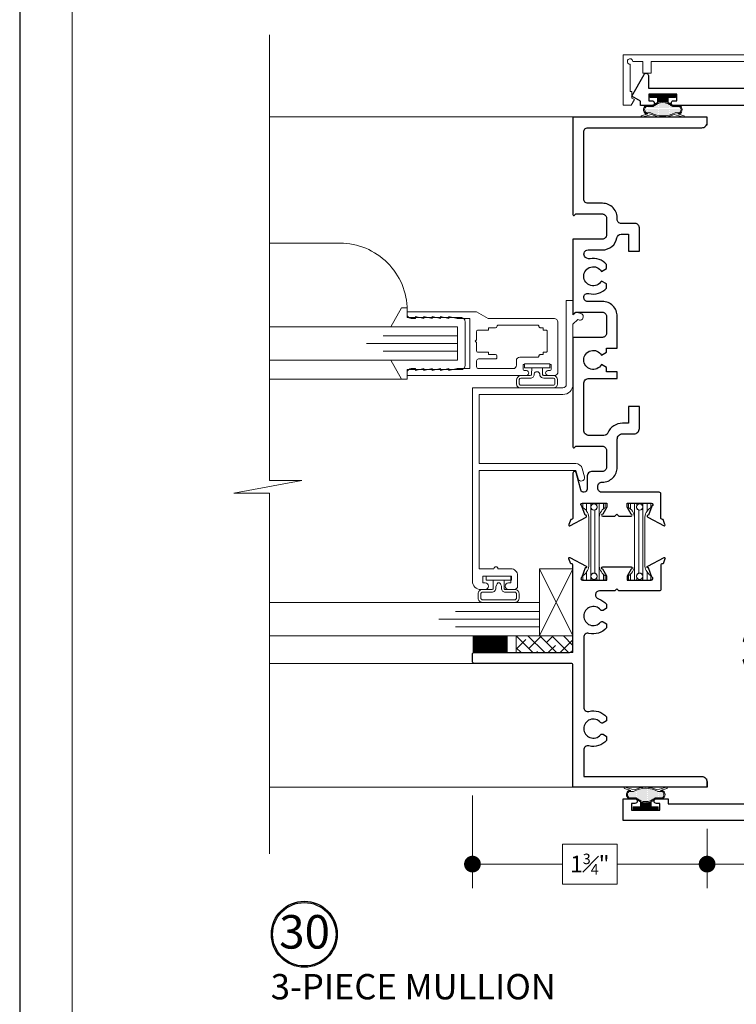
# Model space of a CAD drawing. Extents: x -11.3 to 80.5, y -18 to 53.3.
# Drawn here: x -10.2 to -4.8, y -6.9 to 0.4 of the extents above; entities that cross this region are included whole.
import ezdxf

# ---------------------------------------------------------------- set-up
doc = ezdxf.new("R2010")
doc.units = 0
doc.header["$LTSCALE"] = 0.01
doc.header["$MEASUREMENT"] = 0
doc.linetypes.add('CENTER', pattern=[2, 1.25, -0.25, 0.25, -0.25])
doc.layers.get('0').update_dxf_attribs({"linetype": 'CONTINUOUS', "lineweight": 20})
doc.layers.get('DEFPOINTS').update_dxf_attribs({"linetype": 'CONTINUOUS'})
for name, color, linetype, lineweight in [('Brakeline', 124, 'CONTINUOUS', 9), ('CL', 1, 'CENTER', 13), ('Const Lines', 102, 'CONTINUOUS', 5), ('DIM', 4, 'CONTINUOUS', 9), ('Ext', 7, 'CONTINUOUS', 30), ('Ext-1', 7, 'CONTINUOUS', 20), ('Fasteners', 1, 'CONTINUOUS', 9), ('Glass', 1, 'CONTINUOUS', 0), ('Marine', 1, 'CONTINUOUS', 9), ('Sealant', 254, 'CONTINUOUS', 9), ('Setting Blocks', 80, 'CONTINUOUS', 5), ('SPACER', 151, 'CONTINUOUS', 0), ('TBAR', 5, 'CONTINUOUS', 15), ('WSTP', 1, 'CONTINUOUS', 5)]:
    doc.layers.add(name, color=color, linetype=linetype, lineweight=lineweight)
doc.layers.add('TEXT', color=10, linetype='CONTINUOUS')
doc.layers.add('Title Block', color=7, linetype='CONTINUOUS')
doc.layers.add('VP', color=1, linetype='CONTINUOUS', lineweight=20, plot=False)
doc.styles.get("Standard").update_dxf_attribs({"font": 'arial.ttf'})
doc.dimstyles.new('AWMC', dxfattribs={"dimscale": 0, "dimtxt": 0.125, "dimasz": 0.125, "dimexe": 0.18, "dimexo": 0.0625, "dimgap": -0.07, "dimtad": 0, "dimdec": 3, "dimzin": 0, "dimdsep": 46, "dimlunit": 4, "dimtxsty": 'Standard', "dimblk": 'CLOSEDBLANK', "dimcen": 0.045, "dimclrd": 256, "dimclre": 256, "dimclrt": 7, "dimadec": 0, "dimazin": 0, "dimtfac": 0.625, "dimtdec": 3, "dimtofl": 0, "dimtmove": 0, "dimatfit": 3, "dimldrblk": 'CLOSEDBLANK', "dimfxl": 1, "dimfrac": 1, "dimtolj": 1, "dimtzin": 0, "dimlwd": 9, "dimlwe": 9, "dimarcsym": 0})

# ---------------------------------------------------------------- blocks, each defined once
blk = doc.blocks.new('_Dot')
at = {"color": 0, "linetype": 'ByBlock', "lineweight": -2}
blk.add_line((-0.5, 0), (-1, 0), dxfattribs=at)
at = {"color": 0, "linetype": 'ByBlock', "const_width": 0.5}
blk.add_lwpolyline([(-0.25, 0, 1), (0.25, 0, 1)], format="xyb", close=True, dxfattribs=at)
blk = doc.blocks.new('*D26')
at = {"layer": 'DEFPOINTS', "color": 0, "transparency": 16777216}
for p in [(-6.8116, -5.3158), (-5.0616, -5.565), (-6.8116, -5.8895)]:
    blk.add_point(p, dxfattribs=at)
at = {"layer": 'DIM', "lineweight": 9, "transparency": 16777216}
for p, q in [((-6.8116, -5.3783), (-6.8116, -6.0695)), ((-5.0616, -5.6275), (-5.0616, -6.0695)), ((-5.7324, -5.7405), (-6.1408, -5.7405)), ((-6.1408, -5.7405), (-6.1408, -6.0385)), ((-5.7324, -6.0385), (-5.7324, -5.7405)), ((-6.6866, -5.8895), (-6.1408, -5.8895)), ((-5.1866, -5.8895), (-5.7324, -5.8895)), ((-6.1408, -6.0385), (-5.7324, -6.0385))]:
    blk.add_line(p, q, dxfattribs=at)
at = {"layer": 'DIM', "lineweight": 9, "transparency": 16777216, "xscale": 0.125, "yscale": 0.125, "zscale": 0.125, "rotation": 180}
blk.add_blockref('_Dot', (-6.8116, -5.8895), dxfattribs=at)
at = {"layer": 'DIM', "lineweight": 9, "transparency": 16777216, "xscale": 0.125, "yscale": 0.125, "zscale": 0.125}
blk.add_blockref('_Dot', (-5.0616, -5.8895), dxfattribs=at)
at = {"layer": 'DIM', "color": 7, "transparency": 16777216, "insert": (-5.9366, -5.8895), "char_height": 0.125, "attachment_point": 5}
blk.add_mtext('\\A1;1{\\H0.625x;\\S3#4;}"', dxfattribs=at)
blk = doc.blocks.new('#8x75HWHMS')
at = {"layer": 'CL', "color": 1, "lineweight": 0, "ltscale": 0.25}
blk.add_line((0, -0.1394), (0, 0.1394), dxfattribs=at)
at = {"layer": 'Fasteners', "color": 252, "lineweight": 0}
for p, q in [((0.0829, 0.7338), (-0.0824, 0.7184)), ((0.0829, 0.693), (-0.0824, 0.6777)), ((0.0829, 0.6523), (-0.0824, 0.637)), ((0.0829, 0.6116), (-0.0824, 0.5963)), ((0.0829, 0.5709), (-0.0824, 0.5556)), ((0.0829, 0.5302), (-0.0824, 0.5148)), ((0.0829, 0.4894), (-0.0824, 0.4741)), ((0.0829, 0.4487), (-0.0824, 0.4334)), ((0.0829, 0.408), (-0.0824, 0.3927)), ((0.0829, 0.3673), (-0.0824, 0.352)), ((0.0829, 0.3266), (-0.0824, 0.3113)), ((0.0829, 0.2858), (-0.0824, 0.2705)), ((0.0829, 0.2451), (-0.0824, 0.2298)), ((0.0829, 0.2044), (-0.0824, 0.1891)), ((0.0829, 0.1637), (-0.0824, 0.1484)), ((0.0829, 0.123), (-0.0824, 0.1077)), ((0.0829, 0.0822), (-0.0824, 0.0669)), ((0.0829, 0.0415), (-0.0824, 0.0262))]:
    blk.add_line(p, q, dxfattribs=at)
at = {"layer": 'Fasteners', "color": 1, "lineweight": 0}
blk.add_line((-0.061, 0.0172), (0.061, 0.0283), dxfattribs=at)
at = {"layer": 'Fasteners'}
for points in [[(-0.061, 0.0172), (-0.0824, 0.0262), (-0.061, 0.0394), (-0.061, 0.0579), (-0.0824, 0.0669), (-0.061, 0.0801), (-0.061, 0.0987), (-0.0824, 0.1077), (-0.061, 0.1208), (-0.061, 0.1394), (-0.0824, 0.1484), (-0.061, 0.1615), (-0.061, 0.1801), (-0.0824, 0.1891), (-0.061, 0.2023), (-0.061, 0.2208), (-0.0824, 0.2298), (-0.061, 0.243), (-0.061, 0.2615), (-0.0824, 0.2705), (-0.061, 0.2837), (-0.061, 0.3023), (-0.0824, 0.3113), (-0.061, 0.3244), (-0.061, 0.343), (-0.0824, 0.352), (-0.061, 0.3651), (-0.061, 0.3837), (-0.0824, 0.3927), (-0.061, 0.4059), (-0.061, 0.4244), (-0.0824, 0.4334), (-0.061, 0.4466), (-0.061, 0.4651), (-0.0824, 0.4741), (-0.061, 0.4873), (-0.061, 0.5059), (-0.0824, 0.5148), (-0.061, 0.528), (-0.061, 0.5466), (-0.0824, 0.5556), (-0.061, 0.5687), (-0.061, 0.5873), (-0.0824, 0.5963), (-0.061, 0.6095), (-0.061, 0.628), (-0.0824, 0.637), (-0.061, 0.6502), (-0.061, 0.6687), (-0.0824, 0.6777), (-0.061, 0.6909), (-0.061, 0.7094), (-0.0824, 0.7184), (-0.061, 0.7316), (-0.061, 0.752), (0, 0.752), (0.061, 0.752), (0.061, 0.7429), (0.0829, 0.7338), (0.061, 0.7205), (0.061, 0.7021), (0.0829, 0.693), (0.061, 0.6798), (0.061, 0.6614), (0.0829, 0.6523), (0.061, 0.6391), (0.061, 0.6207), (0.0829, 0.6116), (0.061, 0.5984), (0.061, 0.58), (0.0829, 0.5709), (0.061, 0.5577), (0.061, 0.5393), (0.0829, 0.5302), (0.061, 0.5169), (0.061, 0.4985), (0.0829, 0.4894), (0.061, 0.4762), (0.061, 0.4578), (0.0829, 0.4487), (0.061, 0.4355), (0.061, 0.4171), (0.0829, 0.408), (0.061, 0.3948), (0.061, 0.3764), (0.0829, 0.3673), (0.061, 0.3541), (0.061, 0.3357), (0.0829, 0.3266), (0.061, 0.3133), (0.061, 0.2949), (0.0829, 0.2858), (0.061, 0.2726), (0.061, 0.2542), (0.0829, 0.2451), (0.061, 0.2319), (0.061, 0.2135), (0.0829, 0.2044), (0.061, 0.1912), (0.061, 0.1728), (0.0829, 0.1637), (0.061, 0.1505), (0.061, 0.1321), (0.0829, 0.123), (0.061, 0.1097), (0.061, 0.0913), (0.0829, 0.0822), (0.061, 0.069), (0.061, 0.0506), (0.0829, 0.0415), (0.061, 0.0283), (0.061, 0.0283), (0.061, 0.0283, 0.347723), (0.0843, 0.002), (-0.0779, 0.002, 0.284218), (-0.061, 0.0172), (-0.061, 0.0172)], [(0.1483, -0.029), (-0.1483, -0.029, -0.414214), (-0.159, -0.0183), (-0.159, -0.0087, -0.414214), (-0.1483, 0.002), (0.1483, 0.002, -0.414214), (0.159, -0.0087), (0.159, -0.0183, -0.414214)], [(0.136, -0.029), (-0.136, -0.029), (-0.136, -0.1018, 0.414214), (-0.1107, -0.127), (0.1107, -0.127, 0.414214), (0.136, -0.1018)]]:
    blk.add_lwpolyline(points, format="xyb", close=True, dxfattribs=at)
blk.add_lwpolyline([(-0.061, 0.752), (-0.061, 0.7316), (0.061, 0.7429), (0.061, 0.752), (-0.061, 0.752)], dxfattribs=at)
at = {"layer": 'Fasteners', "color": 1, "lineweight": 0}
for points in [[(0.061, 0.7021), (-0.061, 0.6909), (-0.061, 0.7094), (0.061, 0.7205), (0.061, 0.7021)], [(0.061, 0.6614), (-0.061, 0.6502), (-0.061, 0.6687), (0.061, 0.6798), (0.061, 0.6614)], [(0.061, 0.6207), (-0.061, 0.6095), (-0.061, 0.628), (0.061, 0.6391), (0.061, 0.6207)], [(0.061, 0.58), (-0.061, 0.5687), (-0.061, 0.5873), (0.061, 0.5984), (0.061, 0.58)], [(0.061, 0.5393), (-0.061, 0.528), (-0.061, 0.5466), (0.061, 0.5577), (0.061, 0.5393)], [(0.061, 0.4985), (-0.061, 0.4873), (-0.061, 0.5059), (0.061, 0.5169), (0.061, 0.4985)], [(0.061, 0.4578), (-0.061, 0.4466), (-0.061, 0.4651), (0.061, 0.4762), (0.061, 0.4578)], [(0.061, 0.4171), (-0.061, 0.4059), (-0.061, 0.4244), (0.061, 0.4355), (0.061, 0.4171)], [(0.061, 0.3764), (-0.061, 0.3651), (-0.061, 0.3837), (0.061, 0.3948), (0.061, 0.3764)], [(0.061, 0.3357), (-0.061, 0.3244), (-0.061, 0.343), (0.061, 0.3541), (0.061, 0.3357)], [(0.061, 0.2949), (-0.061, 0.2837), (-0.061, 0.3023), (0.061, 0.3133), (0.061, 0.2949)], [(0.061, 0.2542), (-0.061, 0.243), (-0.061, 0.2615), (0.061, 0.2726), (0.061, 0.2542)], [(0.061, 0.2135), (-0.061, 0.2023), (-0.061, 0.2208), (0.061, 0.2319), (0.061, 0.2135)], [(0.061, 0.2135), (-0.061, 0.2023), (-0.061, 0.2208), (0.061, 0.2319), (0.061, 0.2135)], [(0.061, 0.1728), (-0.061, 0.1615), (-0.061, 0.1801), (0.061, 0.1912), (0.061, 0.1728)], [(0.061, 0.1321), (-0.061, 0.1208), (-0.061, 0.1394), (0.061, 0.1505), (0.061, 0.1321)], [(0.061, 0.0913), (-0.061, 0.0801), (-0.061, 0.0987), (0.061, 0.1097), (0.061, 0.0913)], [(0.061, 0.0506), (-0.061, 0.0394), (-0.061, 0.0579), (0.061, 0.069), (0.061, 0.0506)]]:
    blk.add_lwpolyline(points, dxfattribs=at)
at = {"layer": 'Fasteners'}
for points in [[(-0.0731, -0.029), (-0.0731, -0.1162, -0.375355), (-0.0829, -0.127), (-0.1107, -0.127, -0.414214), (-0.136, -0.1018), (-0.136, -0.029), (-0.0731, -0.029)], [(0.0731, -0.029), (0.0731, -0.1162, -0.343335), (0.0644, -0.127), (-0.0629, -0.127, -0.361213), (-0.0731, -0.1162), (-0.0731, -0.029), (0.0731, -0.029)], [(0.0731, -0.029), (0.0731, -0.1162, 0.375355), (0.0829, -0.127), (0.1107, -0.127, 0.414214), (0.136, -0.1018), (0.136, -0.029), (0.0731, -0.029)]]:
    blk.add_lwpolyline(points, format="xyb", dxfattribs=at)
blk = doc.blocks.new('w-strip-mullion')
at = {"layer": 'WSTP'}
h = blk.add_hatch(dxfattribs=at)
h.set_pattern_fill('DOTS', color=256, scale=0.125, style=0)
h.set_pattern_definition([(0, (-12.193688, -7.7751775), (0.00390625, 0.0078125), [0, -0.0078125])])
h.paths.add_polyline_path([(0.0743, 0.093), (0.1247, 0.093, 0.490802), (0.1247, 0.1389), (0.0916, 0.1389, 0.264306), (-0.0916, 0.1389), (-0.1247, 0.1389, 0.490802), (-0.1247, 0.093), (-0.0743, 0.093), (-0.0365, 0.0698, 0.177119), (0.0365, 0.0698)])
h = blk.add_hatch(dxfattribs=at)
h.set_pattern_fill('ANSI31', color=256, scale=0.03125, style=0)
h.set_pattern_definition([(45, (-12.1936877, -8.0452686), (-0.0027621359, 0.0027621359), [])])
h.paths.add_polyline_path([(0.0935, 0), (0.0935, 0.025), (0.04, 0.025), (0.04, 0.0625, -0.180842), (-0.04, 0.0625), (-0.04, 0.025), (-0.0935, 0.025), (-0.0935, 0)])
for points in [[(-0.1577, 0.1621, -0.428145), (-0.1605, 0.1671), (-0.1601, 0.1684, -0.395317), (-0.1554, 0.1711), (-0.0854, 0.1512, -0.23278), (0.0854, 0.1512), (0.1554, 0.1711, -0.395317), (0.1601, 0.1684), (0.1605, 0.1671, -0.428145), (0.1577, 0.1621), (0.1112, 0.1469), (0.1264, 0.1469, -0.568489), (0.1264, 0.085), (0.0765, 0.085), (0.04, 0.0625, -0.180842), (-0.04, 0.0625), (-0.0765, 0.085), (-0.1264, 0.085, -0.568489), (-0.1264, 0.1469), (-0.1112, 0.1469)], [(-0.0916, 0.1389, -0.264306), (0.0916, 0.1389), (0.1247, 0.1389, -0.490802), (0.1247, 0.093), (0.0743, 0.093), (0.0365, 0.0698, -0.177119), (-0.0365, 0.0698), (-0.0743, 0.093), (-0.1247, 0.093, -0.490802), (-0.1247, 0.1389)]]:
    blk.add_lwpolyline(points, format="xyb", close=True, dxfattribs=at)
blk.add_lwpolyline([(0.04, 0.0625), (0.04, 0.025), (0.0935, 0.025), (0.0935, 0), (-0.0935, 0), (-0.0935, 0.025), (-0.04, 0.025), (-0.04, 0.0625)], dxfattribs=at)
blk = doc.blocks.new('A$C026D149C')
at = {"layer": 'TBAR', "lineweight": 0}
h = blk.add_hatch(dxfattribs=at)
h.set_pattern_fill('LINE', color=252, scale=0.25, angle=90, style=0)
h.set_pattern_definition([(90, (2.962414, -11.15675), (-0.03125, 2e-18), [])])
h.paths.add_polyline_path([(-0.8158, -3.7606), (-0.8158, -3.7521, 0.414214), (-0.8238, -3.7441), (-0.8708, -3.7441, 0.414214), (-0.8788, -3.7521), (-0.8788, -3.7731, 0.247131), (-0.8754, -3.7797, -0.247131), (-0.8328, -3.8605), (-0.8328, -4.0997, -0.247131), (-0.8754, -4.1805, 0.247131), (-0.8788, -4.1871), (-0.8788, -4.2081, 0.414214), (-0.8708, -4.2161), (-0.8238, -4.2161, 0.414214), (-0.8158, -4.2081), (-0.8158, -4.1996, -1.779511), (-0.7748, -4.1996), (-0.7748, -4.2081, 0.414214), (-0.7668, -4.2161), (-0.7198, -4.2161, 0.414214), (-0.7118, -4.2081), (-0.7118, -4.1871, 0.247131), (-0.7153, -4.1805, -0.247131), (-0.7578, -4.0997), (-0.7578, -3.8605, -0.247131), (-0.7153, -3.7797, 0.247131), (-0.7118, -3.7731), (-0.7118, -3.7521, 0.414214), (-0.7198, -3.7441), (-0.7668, -3.7441, 0.414214), (-0.7748, -3.7521), (-0.7748, -3.7606, -1.779511)])
h = blk.add_hatch(dxfattribs=at)
h.set_pattern_fill('LINE', color=252, scale=0.25, angle=90, style=0)
h.set_pattern_definition([(90, (3.29364, -11.15675), (-0.03125, 2e-18), [])])
h.paths.add_polyline_path([(-0.4846, -3.7606), (-0.4846, -3.7521, 0.414214), (-0.4926, -3.7441), (-0.5396, -3.7441, 0.414214), (-0.5476, -3.7521), (-0.5476, -3.7731, 0.247131), (-0.5441, -3.7797, -0.247131), (-0.5016, -3.8605), (-0.5016, -4.0997, -0.247131), (-0.5441, -4.1805, 0.247131), (-0.5476, -4.1871), (-0.5476, -4.2081, 0.414214), (-0.5396, -4.2161), (-0.4926, -4.2161, 0.414214), (-0.4846, -4.2081), (-0.4846, -4.1996, -1.779511), (-0.4436, -4.1996), (-0.4436, -4.2081, 0.414214), (-0.4356, -4.2161), (-0.3886, -4.2161, 0.414214), (-0.3806, -4.2081), (-0.3806, -4.1871, 0.247131), (-0.3841, -4.1805, -0.247131), (-0.4266, -4.0997), (-0.4266, -3.8605, -0.247131), (-0.3841, -3.7797, 0.247131), (-0.3806, -3.7731), (-0.3806, -3.7521, 0.414214), (-0.3886, -3.7441), (-0.4356, -3.7441, 0.414214), (-0.4436, -3.7521), (-0.4436, -3.7606, -1.779511)])
at = {"layer": 'Const Lines', "color": 7}
for p, q in [((-1.25, 0), (-1.25, -0.062)), ((0, 0), (0, -0.062)), ((-1.2531, -5), (-1.2531, -4.938)), ((0, -5), (0, -4.938))]:
    blk.add_line(p, q, dxfattribs=at)
at = {"layer": 'Ext'}
for points in [[(-1.6605, 0.0861), (-1.7475, 0.0861), (-1.7475, 0.1186), (-1.8125, 0.1561), (-1.7193, 0.3176, -0.767327), (-1.6875, 0.3091), (-1.6875, 0.2161), (-0.64, 0.2161), (-0.625, 0.2011), (-0.61, 0.2161), (0.4375, 0.2161), (0.4375, 0.3091, -0.767327), (0.4693, 0.3176), (0.5625, 0.1561), (0.4975, 0.1186), (0.4975, 0.0861), (0.4105, 0.0861, -1), (0.4105, 0.1211), (0.4355, 0.1211), (0.4355, 0.1711), (0.2255, 0.1711), (0.2255, 0.1211), (0.2505, 0.1211, -1), (0.2505, 0.0861), (-0.402, 0.0861), (-0.402, -0.4139), (-0.418, -0.4139, -0.414214), (-0.48, -0.3519), (-0.48, 0.0861), (-0.77, 0.0861), (-0.77, -0.1179), (-0.785, -0.1329), (-0.77, -0.1479), (-0.77, -0.3519, -0.414214), (-0.832, -0.4139), (-0.848, -0.4139), (-0.848, 0.0861), (-1.5005, 0.0861, -1), (-1.5005, 0.1211), (-1.4755, 0.1211), (-1.4755, 0.1711), (-1.6855, 0.1711), (-1.6855, 0.1211), (-1.6605, 0.1211, -1)], [(-0.6875, -0.3161), (-0.6875, -0.1631), (-0.7265, -0.1241), (-0.7655, -0.1241), (-0.7655, -0.4991, 0.253793), (-0.7016, -0.6169, -0.253793), (-0.6875, -0.6429), (-0.6875, -3.383, -0.263684), (-0.7026, -3.4096, 0.415153), (-0.7543, -3.6171, -0.583748), (-0.7809, -3.6641), (-0.9175, -3.6641, 0.414214), (-0.9485, -3.6951), (-0.9485, -3.8538, -0.414214), (-0.9603, -3.8656), (-0.9657, -3.8656), (-0.9796, -3.9036, 0.493145), (-0.9728, -3.9141), (-0.8509, -3.8495, 0.956551), (-0.8569, -3.835), (-0.8816, -3.7671, -0.843039), (-0.8777, -3.7441), (-0.6966, -3.7441), (-0.6966, -3.7737), (-0.7272, -3.8266, 1), (-0.7272, -3.8424), (-0.5229, -3.8424, 1), (-0.5229, -3.8266), (-0.5535, -3.7737), (-0.5535, -3.7441), (-0.3724, -3.7441, -0.843039), (-0.3685, -3.7671), (-0.3932, -3.835, 0.933261), (-0.3996, -3.8493), (-0.2772, -3.9141, 0.493145), (-0.2705, -3.9036), (-0.2843, -3.8656), (-0.2897, -3.8656, -0.414214), (-0.3015, -3.8538), (-0.3015, -3.6951, 0.414214), (-0.3325, -3.6641), (-0.4848, -3.6641, -0.445935), (-0.5156, -3.6298, 0.668259), (-0.5805, -3.5944, -2.090797), (-0.5805, -3.4839, 1), (-0.5303, -3.4216, 0.034766), (-0.5475, -3.4096, -0.263684), (-0.5625, -3.383), (-0.5625, -0.6429, -0.253793), (-0.5484, -0.6169, 0.253793), (-0.4845, -0.4991), (-0.4845, -0.1241), (-0.5235, -0.1241), (-0.5625, -0.1631), (-0.5625, -0.4991, -1), (-0.6875, -0.4991), (-0.6875, -0.3461), (-0.7025, -0.3311)], [(-0.7725, -4.5621), (-0.8275, -4.5621), (-0.8275, -4.6871), (-0.8895, -4.6871), (-0.8895, -4.5001), (-0.734, -4.5001, -0.566919), (-0.6696, -4.4764, 2.090797), (-0.6696, -4.3659, -0.668259), (-0.7345, -4.3304, 0.445935), (-0.7653, -4.2961), (-0.9175, -4.2961, -0.414214), (-0.9485, -4.2651), (-0.9485, -4.1065, 0.414214), (-0.9603, -4.0947), (-0.9657, -4.0947), (-0.9796, -4.0567, -0.493145), (-0.9728, -4.0461), (-0.8509, -4.1107, -0.956551), (-0.8569, -4.1253), (-0.8816, -4.1932, 0.843039), (-0.8777, -4.2161), (-0.6966, -4.2161), (-0.6966, -4.1866), (-0.7272, -4.1336, -1), (-0.7272, -4.1179), (-0.5229, -4.1179, -1), (-0.5229, -4.1336), (-0.5535, -4.1866), (-0.5535, -4.2161), (-0.3724, -4.2161, 0.843039), (-0.3685, -4.1932), (-0.3932, -4.1253, -0.933261), (-0.3996, -4.1109), (-0.2772, -4.0461, -0.493145), (-0.2705, -4.0567), (-0.2843, -4.0947), (-0.2897, -4.0947, 0.414214), (-0.3015, -4.1065), (-0.3015, -4.2651, -0.414214), (-0.3325, -4.2961), (-0.4692, -4.2961, 0.583748), (-0.4957, -4.3431, -0.205218), (-0.4794, -4.4609, 0.49473), (-0.4495, -4.5001), (-0.3605, -4.5001), (-0.3605, -4.6871), (-0.4225, -4.6871), (-0.4225, -4.5621), (-0.5625, -4.5621), (-0.5625, -5.0621, 0.414214), (-0.5005, -5.1241), (-0.4225, -5.1241), (-0.4225, -4.9991), (-0.3605, -4.9991), (-0.3605, -5.1241), (0.291, -5.1241), (0.291, -5.0861), (0.378, -5.0861, -1), (0.378, -5.1211), (0.353, -5.1211), (0.353, -5.1711), (0.563, -5.1711), (0.563, -5.1211), (0.538, -5.1211, -1), (0.538, -5.0861), (0.625, -5.0861), (0.625, -5.2491), (-1.875, -5.2491), (-1.875, -5.0861), (-1.788, -5.0861, -1), (-1.788, -5.1211), (-1.813, -5.1211), (-1.813, -5.1711), (-1.603, -5.1711), (-1.603, -5.1211), (-1.628, -5.1211, -1), (-1.628, -5.0861), (-1.541, -5.0861), (-1.541, -5.1241), (-0.8895, -5.1241), (-0.8895, -4.9991), (-0.8275, -4.9991), (-0.8275, -5.1241), (-0.7495, -5.1241, 0.414214), (-0.6875, -5.0621), (-0.6875, -4.5621), (-0.7425, -4.5621), (-0.7575, -4.5471)]]:
    blk.add_lwpolyline(points, format="xyb", close=True, dxfattribs=at)
at = {"layer": 'Ext-1'}
blk.add_lwpolyline([(0.418, 0.3261), (0.418, 0.4144), (-1.668, 0.4144), (-1.668, 0.3261), (-1.73, 0.3261), (-1.73, 0.4144), (-1.805, 0.4144, 2.414214), (-1.825, 0.3944), (-1.825, 0.1894), (-1.8125, 0.1894), (-1.8125, 0.1411), (-1.7925, 0.1296), (-1.8157, 0.0894), (-1.875, 0.0894), (-1.875, 0.4644), (0.625, 0.4644), (0.625, 0.0894), (0.5657, 0.0894), (0.5425, 0.1296), (0.5625, 0.1411), (0.5625, 0.1894), (0.575, 0.1894), (0.575, 0.3944, 2.414214), (0.555, 0.4144), (0.48, 0.4144), (0.48, 0.3261)], format="xyb", close=True, dxfattribs=at)
at = {"layer": 'TBAR', "color": 253}
for points in [[(-0.7153, -3.7797, 0.247131), (-0.7118, -3.7731), (-0.7118, -3.7521, 0.414214), (-0.7198, -3.7441), (-0.7668, -3.7441, 0.414214), (-0.7748, -3.7521), (-0.7748, -3.7606, -1.779511), (-0.8158, -3.7606), (-0.8158, -3.7521, 0.414214), (-0.8238, -3.7441), (-0.8708, -3.7441, 0.414214), (-0.8788, -3.7521), (-0.8788, -3.7731, 0.247131), (-0.8754, -3.7797, -0.247131), (-0.8328, -3.8605), (-0.8328, -4.0997, -0.247131), (-0.8754, -4.1805, 0.247131), (-0.8788, -4.1871), (-0.8788, -4.2081, 0.414214), (-0.8708, -4.2161), (-0.8238, -4.2161, 0.414214), (-0.8158, -4.2081), (-0.8158, -4.1996, -1.779511), (-0.7748, -4.1996), (-0.7748, -4.2081, 0.414214), (-0.7668, -4.2161), (-0.7198, -4.2161, 0.414214), (-0.7118, -4.2081), (-0.7118, -4.1871, 0.247131), (-0.7153, -4.1805, -0.247131), (-0.7578, -4.0997), (-0.7578, -3.8605, -0.247131)], [(-0.3841, -3.7797, 0.247131), (-0.3806, -3.7731), (-0.3806, -3.7521, 0.414214), (-0.3886, -3.7441), (-0.4356, -3.7441, 0.414214), (-0.4436, -3.7521), (-0.4436, -3.7606, -1.779511), (-0.4846, -3.7606), (-0.4846, -3.7521, 0.414214), (-0.4926, -3.7441), (-0.5396, -3.7441, 0.414214), (-0.5476, -3.7521), (-0.5476, -3.7731, 0.247131), (-0.5441, -3.7797, -0.247131), (-0.5016, -3.8605), (-0.5016, -4.0997, -0.247131), (-0.5441, -4.1805, 0.247131), (-0.5476, -4.1871), (-0.5476, -4.2081, 0.414214), (-0.5396, -4.2161), (-0.4926, -4.2161, 0.414214), (-0.4846, -4.2081), (-0.4846, -4.1996, -1.779511), (-0.4436, -4.1996), (-0.4436, -4.2081, 0.414214), (-0.4356, -4.2161), (-0.3886, -4.2161, 0.414214), (-0.3806, -4.2081), (-0.3806, -4.1871, 0.247131), (-0.3841, -4.1805, -0.247131), (-0.4266, -4.0997), (-0.4266, -3.8605, -0.247131)]]:
    blk.add_lwpolyline(points, format="xyb", close=True, dxfattribs=at)
for centre in [(-0.7953, -3.7731), (-0.4641, -3.7731), (-0.7953, -4.1871), (-0.4641, -4.1871)]:
    blk.add_circle(centre, 0.0232, dxfattribs=at)
at = {"xscale": -1, "rotation": 180}
blk.add_blockref('w-strip-mullion', (-1.5805, 0.1711), dxfattribs=at)
at = {"rotation": 180}
blk.add_blockref('w-strip-mullion', (0.3305, 0.1711), dxfattribs=at)
blk.add_blockref('w-strip-mullion', (-1.708, -5.1711))
at = {"xscale": -1}
blk.add_blockref('w-strip-mullion', (0.458, -5.1711), dxfattribs=at)
at = {"layer": 'Fasteners', "rotation": 180}
blk.add_blockref('#8x75HWHMS', (-0.625, 0.2161), dxfattribs=at)
blk = doc.blocks.new('25marine')
at = {"layer": 'Marine'}
blk.add_lwpolyline([(0.164, 0.0568), (-0.165, 0.0568, 0.414214), (-0.195, 0.0268), (-0.195, -0.375), (-0.267, -0.375), (-0.267, -0.4164), (-0.125, -0.4954), (-0.125, 0), (0.125, 0), (0.125, -0.4954), (0.267, -0.4164), (0.267, -0.375), (0.195, -0.375), (0.195, 0.0258, 0.414214)], format="xyb", close=True, dxfattribs=at)
blk = doc.blocks.new('insulbar')
at = {"layer": 'TBAR', "lineweight": 0}
h = blk.add_hatch(dxfattribs=at)
h.set_pattern_fill('LINE', color=252, scale=0.25, style=0)
h.set_pattern_definition([(0, (-3.426197, -6.508537), (0, 0.03125), [])])
h.paths.add_polyline_path([(-0.4586, -0.0145, -0.247131), (-0.5394, 0.028, 0.247131), (-0.546, 0.0315), (-0.567, 0.0315, 0.414214), (-0.575, 0.0235), (-0.575, -0.0235, 1.086495), (-0.5602, -0.0327, -1.875128), (-0.5585, -0.0725), (-0.567, -0.0725, 0.414214), (-0.575, -0.0805), (-0.575, -0.1275, 0.414214), (-0.567, -0.1355), (-0.546, -0.1355, 0.247131), (-0.5394, -0.132, -0.247131), (-0.4586, -0.0895), (-0.1164, -0.0895, -0.247131), (-0.0356, -0.132, 0.247131), (-0.029, -0.1355), (-0.008, -0.1355, 0.414214), (0, -0.1275), (0, -0.0805, 1.086495), (-0.0148, -0.0713, -1.875128), (-0.0165, -0.0315), (-0.008, -0.0315, 0.414214), (0, -0.0235), (0, 0.0235, 0.414214), (-0.008, 0.0315), (-0.029, 0.0315, 0.247131), (-0.0356, 0.028, -0.247131), (-0.1164, -0.0145)])
at = {"layer": 'TBAR', "color": 254}
blk.add_lwpolyline([(-0.5394, 0.028, 0.247131), (-0.546, 0.0315), (-0.567, 0.0315, 0.414214), (-0.575, 0.0235), (-0.575, -0.0235, 0.414214), (-0.567, -0.0315), (-0.5585, -0.0315, -1.779511), (-0.5585, -0.0725), (-0.567, -0.0725, 0.414214), (-0.575, -0.0805), (-0.575, -0.1275, 0.414214), (-0.567, -0.1355), (-0.546, -0.1355, 0.247131), (-0.5394, -0.132, -0.247131), (-0.4586, -0.0895), (-0.1164, -0.0895, -0.247131), (-0.0356, -0.132, 0.247131), (-0.029, -0.1355), (-0.008, -0.1355, 0.414214), (0, -0.1275), (0, -0.0805, 0.414214), (-0.008, -0.0725), (-0.0165, -0.0725, -1.779511), (-0.0165, -0.0315), (-0.008, -0.0315, 0.414214), (0, -0.0235), (0, 0.0235, 0.414214), (-0.008, 0.0315), (-0.029, 0.0315, 0.247131), (-0.0356, 0.028, -0.247131), (-0.1164, -0.0145), (-0.4586, -0.0145, -0.247131)], format="xyb", close=True, dxfattribs=at)
for centre in [(-0.546, -0.052), (-0.029, -0.052)]:
    blk.add_circle(centre, 0.0232, dxfattribs=at)
blk = doc.blocks.new('S-92854')
at = {"layer": 'Ext'}
blk.add_lwpolyline([(0.3588, 0.4124, 0.933261), (0.3732, 0.406), (0.438, 0.5283, 0.493145), (0.4275, 0.535), (0.3895, 0.5212), (0.3895, 0.5158, -0.414214), (0.3777, 0.504), (0.1998, 0.504, 0.414214), (0.188, 0.4922), (0.188, 0.1915), (0.203, 0.1765), (0.188, 0.1615), (0.188, 0.0474, -0.863173), (0.1273, 0.0384, 0.140332), (0.0877, 0.1), (0.0577, 0.1), (0.0423, 0.0733, 0.363749), (0.0457, 0.0544, -2.744137), (-0.0457, 0.0544, 0.363749), (-0.0423, 0.0733), (-0.0577, 0.1), (-0.0877, 0.1, 0.281419), (-0.129, -0.0324, -0.488365), (-0.159, -0.071), (-0.681, -0.071, -0.488365), (-0.711, -0.0324, 0.281419), (-0.7523, 0.1), (-0.7823, 0.1), (-0.7977, 0.0733, 0.363749), (-0.7943, 0.0544, -2.744137), (-0.8857, 0.0544, 0.363749), (-0.8823, 0.0733), (-0.8977, 0.1), (-0.9277, 0.1, 0.281419), (-0.969, -0.0324, -0.488365), (-0.999, -0.071), (-1.197, -0.071), (-1.197, 0.809, 0.414214), (-1.237, 0.849), (-1.277, 0.849), (-1.277, -0.151), (-0.368, -0.151, -0.414214), (-0.353, -0.166), (-0.353, -0.886, 0.414214), (-0.338, -0.901), (-0.283, -0.901, 0.414214), (-0.273, -0.891), (-0.273, -0.182, -0.414214), (-0.242, -0.151), (0.3777, -0.151, -0.414214), (0.3895, -0.1628), (0.3895, -0.1682), (0.4275, -0.182, 0.493145), (0.438, -0.1753), (0.3732, -0.053, 0.933261), (0.3588, -0.0594), (0.2909, -0.0841, -0.843039), (0.268, -0.0801), (0.268, 0.101), (0.2975, 0.101), (0.3505, 0.0704, 1), (0.3662, 0.0704), (0.3662, 0.2826, 1), (0.3505, 0.2826), (0.2975, 0.252), (0.268, 0.252), (0.268, 0.4331, -0.843039), (0.2909, 0.4371)], format="xyb", close=True, dxfattribs=at)
blk = doc.blocks.new('S-91460')
at = {"layer": 'Ext'}
blk.add_lwpolyline([(-0.1578, -0.071, 0.490806), (-0.1287, -0.0335, -0.280487), (-0.0888, 0.099), (-0.0572, 0.099), (-0.0355, 0.0615, 3.732051), (0.0355, 0.0615), (0.0572, 0.099), (0.0888, 0.099, -0.260606), (0.1308, -0.0238, 0.314383), (0.1499, -0.0655, 0.580343), (0.1966, -0.0388), (0.1966, 0.068, -0.362002), (0.2876, 0.1772, 0.362002), (0.313, 0.2077), (0.313, 0.264), (0.188, 0.264), (0.188, 0.344), (0.362, 0.344, -0.414214), (0.393, 0.313), (0.393, 0.2097, 0.434235), (0.4261, 0.1787, -0.434235), (0.5446, 0.068), (0.5446, -0.04, 0.414214), (0.5756, -0.071), (1.077, -0.071, 0.414214), (1.108, -0.04), (1.108, 0.8093, -0.414214), (1.148, 0.8493), (1.188, 0.8493), (1.188, -0.151), (0.4596, -0.151, -0.668179), (0.4547, -0.1391), (0.4646, -0.1291), (0.4646, 0.068, 0.414214), (0.4336, 0.099), (0.3076, 0.099, 0.414214), (0.2766, 0.068), (0.2766, -0.151), (-0.273, -0.151, -0.668179), (-0.2779, -0.1391), (-0.268, -0.1291), (-0.268, 0.068, 0.414214), (-0.299, 0.099), (-0.425, 0.099, 0.414214), (-0.456, 0.068), (-0.456, -0.151), (-1.273, -0.151, -0.668179), (-1.2779, -0.1391), (-1.268, -0.1291), (-1.268, 0.068, 0.414214), (-1.299, 0.099), (-1.425, 0.099, 0.414214), (-1.456, 0.068), (-1.456, -0.006, -0.414214), (-1.496, -0.046), (-1.5882, -0.046, 0.876976), (-1.5944, -0.0927), (-1.4649, -0.1274, -0.876976), (-1.468, -0.151), (-1.8017, -0.151, 0.414214), (-1.8135, -0.1628), (-1.8135, -0.1682), (-1.8515, -0.182, -0.493145), (-1.862, -0.1753), (-1.7972, -0.053, -0.933261), (-1.7828, -0.0594), (-1.7149, -0.0841, 0.843039), (-1.692, -0.0801), (-1.692, 0.101), (-1.7215, 0.101), (-1.7745, 0.0704, -1), (-1.7902, 0.0704), (-1.7902, 0.1615), (-1.7752, 0.1765), (-1.7902, 0.1915), (-1.7902, 0.2826, -1), (-1.7745, 0.2826), (-1.7215, 0.252), (-1.692, 0.252), (-1.692, 0.4331, 0.843039), (-1.7149, 0.4371), (-1.7828, 0.4124, -0.933261), (-1.7972, 0.406), (-1.862, 0.5283, -0.493145), (-1.8515, 0.535), (-1.8135, 0.5212), (-1.8135, 0.5158, 0.414214), (-1.8017, 0.504), (-1.6238, 0.504, -0.414214), (-1.612, 0.4922), (-1.612, 0.065, 0.414214), (-1.581, 0.034), (-1.567, 0.034, 0.414214), (-1.536, 0.065), (-1.536, 0.068, -0.414214), (-1.425, 0.179), (-1.216, 0.179, 0.414214), (-1.176, 0.219), (-1.176, 0.304, -0.414214), (-1.136, 0.344), (-0.971, 0.344), (-0.971, 0.264), (-1.096, 0.264), (-1.096, 0.219, -0.300967), (-1.1691, 0.1085, 0.300967), (-1.188, 0.08), (-1.188, -0.031, 0.414214), (-1.148, -0.071), (-0.802, -0.071, 0.414214), (-0.762, -0.031), (-0.762, 0.179), (-0.712, 0.179), (-0.712, 0.099), (-0.6812, 0.099), (-0.6595, 0.0615, 3.732051), (-0.5885, 0.0615), (-0.5668, 0.099), (-0.536, 0.099), (-0.536, 0.179), (-0.299, 0.179, -0.414214), (-0.188, 0.068), (-0.188, -0.041, 0.414214), (-0.158, -0.071)], format="xyb", close=True, dxfattribs=at)
blk = doc.blocks.new('8090i.HD.STLEG')
for name, p in [('S-91460', (-1.188, -0.8493)), ('S-92854', (-3.723, -0.8493))]:
    blk.add_blockref(name, p)
at = {"layer": 'TBAR', "xscale": -1}
blk.add_blockref('insulbar', (-3.455, -0.4508), dxfattribs=at)
at = {"layer": 'TBAR', "rotation": 180}
blk.add_blockref('insulbar', (-3.455, -0.8956), dxfattribs=at)
blk = doc.blocks.new('25 X 50 Setblock')
at = {"layer": 'Setting Blocks'}
for p, q in [((0, -0.25), (-0.5, 0)), ((-0.5, -0.25), (0, 0))]:
    blk.add_line(p, q, dxfattribs=at)
blk.add_lwpolyline([(-0.5, -0.25), (0, -0.25), (0, 0), (-0.5, 0)], close=True, dxfattribs=at)
blk = doc.blocks.new('*D225')
at = {"layer": 'DEFPOINTS', "color": 0, "transparency": 16777216}
for p in [(-5.0616, -5.6275), (-3.8116, -5.6275), (-3.8116, -5.8895)]:
    blk.add_point(p, dxfattribs=at)
at = {"layer": 'DIM', "lineweight": 9, "transparency": 16777216}
for p, q in [((-5.0616, -5.69), (-5.0616, -6.0695)), ((-3.8116, -5.69), (-3.8116, -6.0695)), ((-4.2436, -5.7412), (-4.6296, -5.7412)), ((-4.6296, -5.7412), (-4.6296, -6.0378)), ((-4.2436, -6.0378), (-4.2436, -5.7412)), ((-4.9366, -5.8895), (-4.6296, -5.8895)), ((-3.9366, -5.8895), (-4.2436, -5.8895)), ((-4.6296, -6.0378), (-4.2436, -6.0378))]:
    blk.add_line(p, q, dxfattribs=at)
at = {"layer": 'DIM', "lineweight": 9, "transparency": 16777216, "xscale": 0.125, "yscale": 0.125, "zscale": 0.125, "rotation": 180}
blk.add_blockref('_Dot', (-5.0616, -5.8895), dxfattribs=at)
at = {"layer": 'DIM', "lineweight": 9, "transparency": 16777216, "xscale": 0.125, "yscale": 0.125, "zscale": 0.125}
blk.add_blockref('_Dot', (-3.8116, -5.8895), dxfattribs=at)
at = {"layer": 'DIM', "color": 7, "transparency": 16777216, "insert": (-4.4366, -5.8895), "char_height": 0.125, "attachment_point": 5}
blk.add_mtext('\\A1;1{\\H0.625x;\\S1#4;}"', dxfattribs=at)

msp = doc.modelspace()

# ---------------------------------------------------------------- hatches: boundary and pattern name
at = {"layer": 'SPACER'}
h = msp.add_hatch(dxfattribs=at)
h.set_pattern_fill('ANSI38', color=256, scale=0.5, angle=270)
h.set_pattern_definition([(315, (-15.18654, -3.794875), (0.04419417, 0.04419417), []), (45, (-15.18654, -3.794875), (0.04419417, 0.13258252), [0.15625, -0.09375])])
h.paths.add_polyline_path([(-6.0619, -4.1868), (-6.0619, -4.3118), (-6.4852, -4.3118), (-6.4852, -4.1868)])

# ---------------------------------------------------------------- linework, layer by layer
at = {"layer": 'Brakeline'}
msp.add_lwpolyline([(-8.3265, -5.8132), (-8.3265, -3.1222), (-8.5919, -3.1222), (-8.0841, -3.0266), (-8.3265, -3.0266), (-8.3265, 0.2979)], dxfattribs=at)
at = {"layer": 'Const Lines'}
for p, q in [((-6.0621, -0.3149), (-8.3265, -0.3149)), ((-7.3402, -2.2725), (-8.3262, -2.2725)), ((-6.7325, -4.3918), (-8.3265, -4.3918)), ((-6.0619, -5.3158), (-8.3265, -5.3158))]:
    msp.add_line(p, q, dxfattribs=at)
msp.add_lwpolyline([(-7.2989, -1.768), (-7.2989, -1.757, 0.414214), (-7.7989, -1.257), (-8.3262, -1.257)], format="xyb", dxfattribs=at)
at = {"layer": 'Ext-1'}
for points in [[(-6.6212, -3.686, 1), (-6.6512, -3.686), (-6.7619, -3.686), (-6.7619, -2.9517), (-6.0408, -2.9517), (-6.0243, -3.0132, 1), (-5.976, -3.0002), (-5.9925, -2.9387, 0.339454), (-6.0408, -2.9017), (-6.7619, -2.9017), (-6.7619, -2.386), (-6.1369, -2.386, 0.414214), (-6.0619, -2.311), (-6.0619, -1.8608), (-6.026, -1.8255, 1.230132), (-6.0036, -1.7813), (-6.0374, -1.7722, 0.26574), (-6.0451, -1.7742), (-6.0619, -1.7907), (-6.0619, -1.684), (-6.1119, -1.684), (-6.1119, -2.311, -0.414214), (-6.1369, -2.336), (-6.8119, -2.336), (-6.8119, -3.779, 0.414214), (-6.7499, -3.841), (-6.7174, -3.841, 1), (-6.7174, -3.791), (-6.7349, -3.791), (-6.7349, -3.741), (-6.5249, -3.741), (-6.5249, -3.791), (-6.5424, -3.791, 1), (-6.5424, -3.841), (-6.4999, -3.841, 0.414214), (-6.4749, -3.816), (-6.4749, -3.736, 0.414214), (-6.5249, -3.686)], [(-7.0509, -2.193), (-7.1129, -2.208), (-7.1129, -2.193), (-7.1749, -2.208), (-7.1749, -2.193), (-7.2369, -2.208), (-7.2369, -2.193), (-7.2679, -2.193, 0.414214), (-7.2989, -2.224), (-7.2989, -2.243), (-6.4089, -2.243, 1), (-6.4089, -2.208), (-6.4219, -2.208, -0.414214), (-6.4339, -2.196), (-6.4339, -2.17, -0.414214), (-6.4219, -2.158), (-6.2359, -2.158, -0.414214), (-6.2239, -2.17), (-6.2239, -2.196, -0.414214), (-6.2359, -2.208), (-6.2489, -2.208, 1), (-6.2489, -2.243), (-6.1989, -2.243, 0.414214), (-6.1739, -2.218), (-6.1739, -1.849, 0.414214), (-6.2049, -1.818), (-6.6943, -1.818), (-6.7809, -1.768), (-7.2989, -1.768), (-7.2989, -1.787, 0.414214), (-7.2679, -1.818), (-7.2369, -1.818), (-7.2369, -1.803), (-7.1749, -1.818), (-7.1749, -1.803), (-7.1129, -1.818), (-7.1129, -1.803), (-7.0509, -1.818), (-7.0509, -1.803), (-6.9889, -1.818), (-6.9889, -1.803), (-6.9269, -1.818), (-6.8309, -1.818), (-6.8309, -2.193), (-6.9269, -2.193), (-6.9889, -2.208), (-6.9889, -2.193), (-7.0509, -2.208)], [(-6.6289, -1.878, -0.414214), (-6.6389, -1.888), (-6.6909, -1.888), (-6.6909, -1.905), (-6.7709, -1.905, 0.414214), (-6.7809, -1.915), (-6.7809, -1.978), (-6.7909, -1.988), (-6.7809, -1.998), (-6.7809, -2.061, 0.414214), (-6.7709, -2.071), (-6.6909, -2.071), (-6.6909, -2.088), (-6.6389, -2.088, -0.414214), (-6.6289, -2.098), (-6.6289, -2.111, -0.414214), (-6.6389, -2.121), (-6.7659, -2.121, 0.414214), (-6.7809, -2.136), (-6.7809, -2.178, 0.414214), (-6.7659, -2.193), (-6.5089, -2.193, 0.414214), (-6.4839, -2.168), (-6.4839, -2.133, -0.414214), (-6.4589, -2.108), (-6.3259, -2.108, 0.414214), (-6.3159, -2.098, -0.414214), (-6.3059, -2.088), (-6.2849, -2.088), (-6.2849, -2.071), (-6.2639, -2.071, 0.414214), (-6.2539, -2.061), (-6.2539, -1.915, 0.414214), (-6.2639, -1.905), (-6.2849, -1.905), (-6.2849, -1.888), (-6.3059, -1.888, -0.414214), (-6.3159, -1.878, 0.414214), (-6.3259, -1.868), (-6.6189, -1.868, 0.414214)]]:
    msp.add_lwpolyline(points, format="xyb", close=True, dxfattribs=at)
at = {"layer": 'Glass'}
for points in [[(-8.3262, -2.1305), (-6.9239, -2.1305), (-6.9239, -2.062), (-7.4764, -2.062), (-6.9239, -2.062), (-6.9239, -2.0055), (-7.6014, -2.0055), (-6.9239, -2.0055), (-6.9239, -1.949), (-7.4764, -1.949), (-6.9239, -1.949), (-6.9239, -1.8805), (-8.3262, -1.8805)], [(-8.3265, -4.1868), (-6.3119, -4.1868), (-6.3119, -4.1183), (-6.9369, -4.1183), (-6.3119, -4.1183), (-6.3119, -4.0618), (-7.0619, -4.0618), (-6.3119, -4.0618), (-6.3119, -4.0053), (-6.9369, -4.0053), (-6.3119, -4.0053), (-6.3119, -3.9368), (-8.3265, -3.9368)]]:
    msp.add_lwpolyline(points, dxfattribs=at)
at = {"layer": 'Sealant', "color": 143, "const_width": 0.125}
msp.add_lwpolyline([(-6.5481, -4.2496), (-6.8113, -4.2496)], dxfattribs=at)
at = {"layer": 'SPACER'}
msp.add_lwpolyline([(-6.0619, -4.1868), (-6.0619, -4.3118), (-6.4852, -4.3118), (-6.4852, -4.1868)], close=True, dxfattribs=at)
at = {"layer": 'TEXT'}
for radius in [0.2458, 0.2367]:
    msp.add_circle((-8.0657, -6.4128), radius, dxfattribs=at)
at = {"layer": 'Title Block'}
msp.add_lwpolyline([(-10.1883, 4.3073), (-10.1883, -17.9543), (7.0218, -17.9543), (7.0218, 4.3073)], close=True, dxfattribs=at)
at = {"layer": 'VP', "color": 1}
msp.add_lwpolyline([(-9.7961, -17.5973), (6.6296, -17.5973), (6.6296, 3.776), (-9.7961, 3.776)], close=True, dxfattribs=at)
at = {"layer": 'WSTP'}
for points in [[(-6.3696, -2.188), (-6.3706, -2.2347, -0.450263), (-6.3806, -2.243), (-6.4521, -2.243, 0.374807), (-6.4821, -2.279), (-6.4821, -2.31, 0.442672), (-6.4521, -2.336), (-6.2077, -2.336, 0.414214), (-6.1777, -2.306), (-6.1777, -2.275, 0.400422), (-6.2077, -2.243), (-6.2791, -2.243, -0.450263), (-6.2891, -2.2347), (-6.2881, -2.188)], [(-6.6563, -3.771), (-6.6573, -3.831, -0.414214), (-6.6673, -3.841), (-6.7387, -3.841, 0.414214), (-6.7687, -3.871), (-6.7687, -3.9068, 0.414214), (-6.7387, -3.9368), (-6.4943, -3.9368, 0.414214), (-6.4643, -3.9068), (-6.4643, -3.871, 0.414214), (-6.4943, -3.841), (-6.5657, -3.841, -0.414214), (-6.5757, -3.831), (-6.5747, -3.771)]]:
    msp.add_lwpolyline(points, format="xyb", close=True, dxfattribs=at)
for points in [[(-6.2343, -2.158), (-6.2343, -2.188), (-6.4235, -2.188), (-6.4235, -2.158)], [(-6.5209, -3.741), (-6.5209, -3.771), (-6.7101, -3.771), (-6.7101, -3.741)]]:
    msp.add_lwpolyline(points, close=True, dxfattribs=at)
for points in [[(-6.4521, -2.316), (-6.2077, -2.316, 0.414214), (-6.1977, -2.306), (-6.1977, -2.275, 0.374399), (-6.2077, -2.263), (-6.2791, -2.263, -0.342311), (-6.3091, -2.2435), (-6.3102, -2.231, 0.2205), (-6.3213, -2.2177), (-6.3379, -2.2177, 0.379762), (-6.3506, -2.237, -0.442672), (-6.3806, -2.263), (-6.4521, -2.263, 0.374399), (-6.4621, -2.275), (-6.4621, -2.306, 0.414214), (-6.4521, -2.316, 1)], [(-6.7387, -3.9168), (-6.4943, -3.9168, 0.414214), (-6.4843, -3.9068), (-6.4843, -3.871, 0.414214), (-6.4943, -3.861), (-6.5657, -3.861, -0.414214), (-6.5957, -3.831), (-6.5956, -3.8271, 0.202821), (-6.6097, -3.79), (-6.6213, -3.79, 0.19964), (-6.6373, -3.831, -0.414214), (-6.6673, -3.861), (-6.7387, -3.861, 0.414214), (-6.7487, -3.871), (-6.7487, -3.9068, 0.414214), (-6.7387, -3.9168, 1)]]:
    msp.add_lwpolyline(points, format="xyb", dxfattribs=at)

# ---------------------------------------------------------------- block references
at = {"layer": 'Ext', "xscale": -1, "rotation": 270}
msp.add_blockref('8090i.HD.STLEG', (-5.0616, -0.3158), dxfattribs=at)
at = {"layer": 'Glass'}
msp.add_blockref('A$C026D149C', (-3.8116, -0.3158), dxfattribs=at)
at = {"layer": 'Glass', "xscale": -1, "rotation": 270}
msp.add_blockref('25marine', (-6.9239, -2.0055), dxfattribs=at)
at = {"layer": 'Setting Blocks', "rotation": 90}
msp.add_blockref('25 X 50 Setblock', (-6.3119, -3.6868), dxfattribs=at)

# ---------------------------------------------------------------- texts
at = {"layer": 'TEXT'}
msp.add_text('3-PIECE MULLION', height=0.189063, dxfattribs=at).set_placement((-8.3159, -6.8985))
at = {"layer": 'TEXT', "insert": (-8.0636, -6.4271), "char_height": 0.25003, "attachment_point": 5}
msp.add_mtext('30', dxfattribs=at)

# ---------------------------------------------------------------- dimensions: what is measured, and where the dimension line sits
at = {"layer": 'DIM'}
for base, p1, p2, picture, middle in [((-6.8116, -5.8895), (-5.0616, -5.565), (-6.8116, -5.3158), '*D26', (-5.9366, -5.8895)), ((-3.8116, -5.8895), (-5.0616, -5.6275), (-3.8116, -5.6275), '*D225', (-4.4366, -5.8895))]:
    dim = msp.add_linear_dim(base=base, p1=p1, p2=p2, dimstyle='AWMC', override={"dimscale": 1, "dimblk": 'Dot'}, dxfattribs=at)
    dim.commit()
    dim.dimension.update_dxf_attribs({"geometry": picture, "text_midpoint": middle})

doc.saveas('drawing.dxf')
